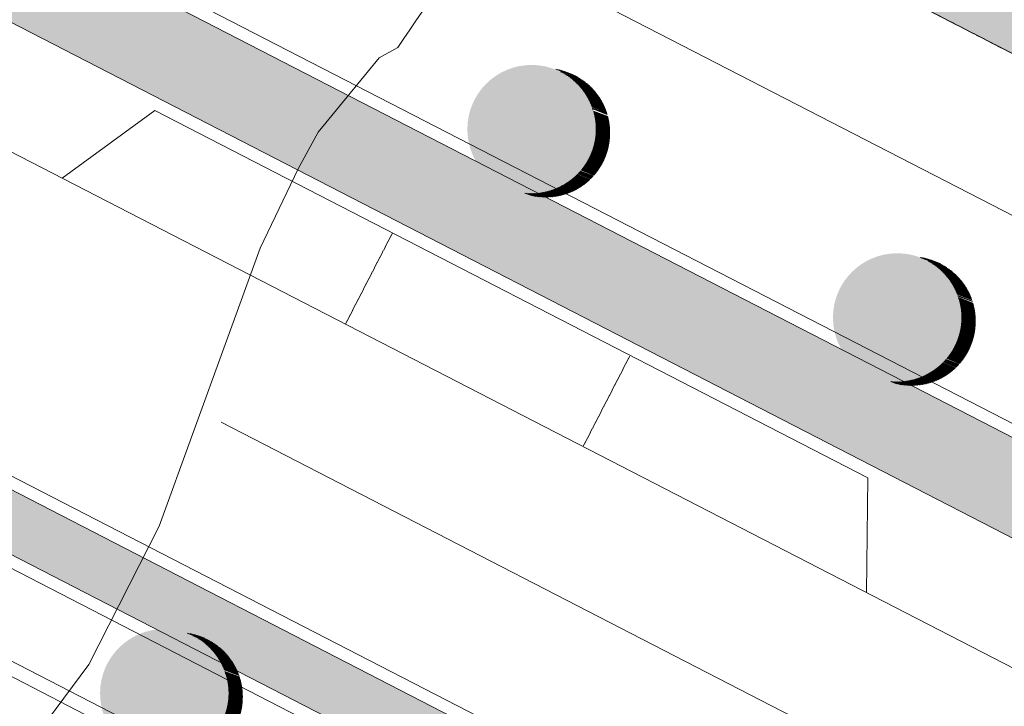
# Model space of a CAD drawing. Units: millimetres. Extents: x 365671711 to 368185258, y 405412651 to 407436717.
# Drawn here: x 366737680 to 366761620, y 406611936 to 406628635 of the extents above; entities that cross this region are included whole.
import ezdxf

# ---------------------------------------------------------------- set-up
doc = ezdxf.new("R2010")
doc.units = ezdxf.units.MM
doc.header["$MEASUREMENT"] = 0
for name, pattern in [('DGN Style 1', [12186.273487786819, 20.27666137734911, -12165.99682640947]), ('DGN Style 3', [28387.325928288767, 20276.66137734912, -8110.664550939647]), ('HIDDEN2', [0.1875, 0.125, -0.0625])]:
    doc.linetypes.add(name, pattern=pattern)
for name, color, linetype, lineweight in [('__hjolastigar', 254, 'Continuous', 0), ('_ml', 1, 'DGN Style 3', 0), ('A-BYGG-föst byggingarlína(nýtt)', 162, 'Continuous', 13), ('A-BYGG-hús-byggingarlína(nýtt)', 7, 'HIDDEN2', 0), ('A-GATA-bílastæði(nýtt)', 252, 'HIDDEN2', 0), ('A-GATA-gangstétt', 7, 'Continuous', 0), ('A-GATA-götur(nýtt)', 7, 'Continuous', 0), ('A-GATA-hjolastigar', 7, 'Continuous', 0), ('A-Hatch-fjölbýli', 203, 'Continuous', 0), ('A-hæðarlínur_5m', 7, 'Continuous', 0), ('A-LOD-lóðarmörk(nýtt)', 6, 'Continuous', 13), ('Tre-skuggi', 251, 'Continuous', 0), ('Tre-þekja', 63, 'Continuous', 0)]:
    doc.layers.add(name, color=color, linetype=linetype, lineweight=lineweight)

# ---------------------------------------------------------------- blocks, each defined once
blk = doc.blocks.new('*U10')
at = {"layer": 'A-hæðarlínur_5m', "color": 254, "linetype": 'Continuous', "flags": 128}
blk.add_lwpolyline([(-191.1143382469891, 185.5703329574317), (-189.1053382436512, 188.2733329552575), (-187.3983382413862, 191.6383329574019), (-184.9363382438896, 198.3983329552575), (-184.0153382475255, 200.3273329567164), (-183.529338246095, 201.2183329556137), (-182.0433382446645, 203.031332956627), (-181.591838246095, 203.2818329557776)], dxfattribs=at)
at = {"layer": 'A-hæðarlínur_5m', "color": 254, "linetype": 'Continuous'}
for points, knots in [([(-237.5043382475851, 383.7903329562396), (-236.7272338722833, 378.1457108008326), (-235.950129497156, 372.5010886453674), (-235.1730251216213, 366.8564664900186), (-234.6166558827972, 362.8151893712347), (-231.2727972693392, 359.6947533966741), (-229.1543342118384, 356.2005494924379), (-227.8751756838174, 354.0906988122733), (-226.4889390186872, 352.0496211566497), (-225.2190363093396, 349.9459895155742), (-224.1411485188291, 348.1604363035876), (-223.9792791304062, 345.9037078673718), (-222.9513976619928, 344.097999575024), (-222.4429049224127, 343.2047160742222), (-221.2543872748502, 342.8189969862578), (-220.6837590147043, 341.9800533394446), (-219.9493493215414, 340.9003165139584), (-219.8440834004432, 339.3830544474768), (-219.0208240066422, 338.3492883642321), (-214.8344774032594, 333.0924966849852), (-209.1155793739017, 328.9803517127875), (-204.900049179967, 323.7553150849417), (-203.0517105465406, 321.4643489156151), (-201.6766555803479, 318.732060859038), (-199.77424098755, 316.4748749002465), (-198.9524224900524, 315.4997997613391), (-197.7312749534613, 314.8821039228933), (-196.8641047234996, 313.9598137455177), (-196.1523734505754, 313.2028426926699), (-195.9191137556336, 312.0626549531007), (-195.1444787493092, 311.3123809510726), (-193.1002128729597, 309.33240389399), (-190.6651101139141, 307.9936902410118), (-188.1336959312903, 306.811745200539), (-183.4447264958872, 304.6224139535916), (-177.8673885909957, 304.7365102209733), (-173.3473927828018, 302.3953929548734), (-171.6154612646787, 301.4983446050901), (-170.5432212128653, 299.5029577544774), (-168.8499094656436, 298.5566154029802), (-166.0918955298257, 297.0152421750827), (-162.6387603085022, 296.5327524657478), (-159.854942831269, 295.1149527701782), (-158.6842281317804, 294.5187071621185), (-157.8863263429957, 293.1564448798308), (-156.6802487249952, 292.5998916155077), (-155.5379329615971, 292.0727617214434), (-153.9991255439818, 293.0714495582506), (-152.8441600133083, 292.5998916155077), (-149.8587383462, 291.3809813862899), (-147.352879603277, 288.671971303469), (-144.3783090633224, 287.4373976663337), (-140.2939584997366, 285.7422179881833), (-135.2781050279154, 285.8090718572494), (-131.2496261446504, 283.8302704839152), (-129.5000818817643, 282.970888893411), (-128.4027514204499, 280.9706287803128), (-126.7521428274922, 279.9914929319639), (-122.8396525646094, 277.6706159601454), (-117.3836131878779, 277.8336109787924), (-113.5242507180665, 275.3584855417721), (-111.4332414991222, 274.0174583261251), (-110.5235843755072, 271.0700101231923), (-108.4976517165196, 269.6665050337324), (-104.9488369648461, 267.2079931264161), (-99.71093272423605, 267.1071089591132), (-96.29492124565877, 264.3716394449002), (-95.04446805728367, 263.3703030626057), (-94.28622904670192, 261.7540211052401), (-92.98794821830234, 260.7976051724399), (-91.95743515400682, 260.0384480685461), (-90.80436135997297, 259.4400695353979), (-89.7499092706712, 258.6873265979812), (-87.91696165309986, 257.378838153847), (-86.1500659166486, 256.0263536922866), (-84.62371076369891, 254.3444877359434), (-80.04473914630944, 249.2989932693308), (-82.35507811699063, 240.5366442768718), (-78.42313633742742, 235.1669052288053), (-74.61543069843901, 229.9668318808544), (-69.46031422814121, 225.6623722721706), (-65.7160924798809, 220.3516231141984), (-63.9991322895512, 217.9163119872101), (-62.33691608172376, 215.4682092610747), (-60.85484212962911, 212.8365235656966), (-59.89287121553207, 211.1283732466982), (-59.13939268555259, 209.3541399138048), (-58.55413375212811, 207.5021189440158), (-57.87592261197278, 205.3559556276305), (-57.959242863697, 202.9826557186316), (-57.46599621127825, 200.8585785846808), (-57.29207741073333, 200.1096288542612), (-56.7269451826578, 199.4170457630535), (-56.55894075235119, 198.6649914121372), (-56.05329106847057, 196.4015032174648), (-58.57155162951676, 194.0161388452398), (-58.50178740586853, 191.7899393740227), (-58.47490307351109, 190.9320514302235), (-57.47841480071656, 190.0757008121), (-57.51914399204543, 189.2181475165999), (-57.5538485024008, 188.4874439036357), (-58.30143089167541, 187.7565423992346), (-58.35061149601825, 187.0245603440562), (-58.41687514272053, 186.0383219504729), (-57.71926556678955, 184.9067976677325), (-57.93516698374879, 183.8912503063912), (-58.04830865748227, 183.3590595970745), (-58.36942542809993, 182.869389696687), (-58.5028479511966, 182.3352081741323), (-58.82957053900464, 181.0271144178696), (-59.04719176300569, 179.6143499841564), (-59.08556937909452, 178.321221513208), (-59.10238082299475, 177.7547622367856), (-58.4919443790568, 177.2009119478171), (-58.52405885694316, 176.6355092033045), (-58.64184736378957, 174.5617421836942), (-60.03166301717283, 172.4675395819941), (-60.34019445220474, 170.3768970333622), (-60.42614204500569, 169.7945068001864), (-59.98644183034776, 169.0678820259636), (-60.34019445220474, 168.5615145458141), (-61.48399587802123, 166.9242578586563), (-62.78301779885078, 165.5012878932175), (-63.96841628791299, 163.9474173897761), (-64.98247203294886, 162.6181502062245), (-66.00863992056111, 161.2932286117575), (-66.99193448451115, 159.9384477296844), (-67.74085699004354, 158.9065841052216), (-67.92187221016502, 157.5588480712031), (-68.57928153761895, 156.4589646284003), (-69.85060113185318, 154.3319741617888), (-71.15226432896452, 152.1457850176375), (-73.03897087735822, 150.5589715436799), (-73.95692666608375, 149.7869253474055), (-74.87488245486747, 149.0148791511892), (-75.7928382436512, 148.242832954973)], [0, 0, 0, 0, 0.05121223193846546, 0.05121223193846546, 0.05121223193846546, 0.08787771909385692, 0.08787771909385692, 0.08787771909385692, 0.1100168687067147, 0.1100168687067147, 0.1100168687067147, 0.1288084807596583, 0.1288084807596583, 0.1288084807596583, 0.1381046871683298, 0.1381046871683298, 0.1381046871683298, 0.1500690860110454, 0.1500690860110454, 0.1500690860110454, 0.2109091090125138, 0.2109091090125138, 0.2109091090125138, 0.2375849860194412, 0.2375849860194412, 0.2375849860194412, 0.2491086198505293, 0.2491086198505293, 0.2491086198505293, 0.2585666596821559, 0.2585666596821559, 0.2585666596821559, 0.2835264767924213, 0.2835264767924213, 0.2835264767924213, 0.3297598511444869, 0.3297598511444869, 0.3297598511444869, 0.3474751415182476, 0.3474751415182476, 0.3474751415182476, 0.3763292599687634, 0.3763292599687634, 0.3763292599687634, 0.3884636548730954, 0.3884636548730954, 0.3884636548730954, 0.3999565392217228, 0.3999565392217228, 0.3999565392217228, 0.4296640110385634, 0.4296640110385634, 0.4296640110385634, 0.4704550185563884, 0.4704550185563884, 0.4704550185563884, 0.4881703089302418, 0.4881703089302418, 0.4881703089302418, 0.530161427471738, 0.530161427471738, 0.530161427471738, 0.5529122876650148, 0.5529122876650148, 0.5529122876650148, 0.5927648404679935, 0.5927648404679935, 0.5927648404679935, 0.6073531262598577, 0.6073531262598577, 0.6073531262598577, 0.6189326079610122, 0.6189326079610122, 0.6189326079610122, 0.6390611501793487, 0.6390611501793487, 0.6390611501793487, 0.6994455393166162, 0.6994455393166162, 0.6994455393166162, 0.7579219847767186, 0.7579219847767186, 0.7579219847767186, 0.7847370976837765, 0.7847370976837765, 0.7847370976837765, 0.8021420042599637, 0.8021420042599637, 0.8021420042599637, 0.8223111992241787, 0.8223111992241787, 0.8223111992241787, 0.8294228586316965, 0.8294228586316965, 0.8294228586316965, 0.8508271056713886, 0.8508271056713886, 0.8508271056713886, 0.8590754435765937, 0.8590754435765937, 0.8590754435765937, 0.8661036835002845, 0.8661036835002845, 0.8661036835002845, 0.8755732053321118, 0.8755732053321118, 0.8755732053321118, 0.8805356440449624, 0.8805356440449624, 0.8805356440449624, 0.8926875714740284, 0.8926875714740284, 0.8926875714740284, 0.8980107641601256, 0.8980107641601256, 0.8980107641601256, 0.9175350086725573, 0.9175350086725573, 0.9175350086725573, 0.922973876891306, 0.922973876891306, 0.922973876891306, 0.9405595705033684, 0.9405595705033684, 0.9405595705033684, 0.9556033501286031, 0.9556033501286031, 0.9556033501286031, 0.9670613867557646, 0.9670613867557646, 0.9670613867557646, 0.9892193116079809, 0.9892193116079809, 0.9892193116079809, 1, 1, 1, 1]), ([(-252.7133382464526, 379.8203329574317), (-251.0540297095431, 372.8950638745446), (-249.3947211737977, 365.9697947914829), (-247.7354126358987, 359.0445257087704), (-245.944343455194, 351.5693420773023), (-239.1418348716106, 346.2802434791811), (-235.003566480591, 339.8175450391718), (-229.7804307824117, 331.6606185813434), (-224.8129398804158, 323.3392817576532), (-219.537267003383, 315.1612588341231), (-212.7868330398342, 304.6971521725063), (-204.6213295282214, 294.8969160960987), (-193.7155087888241, 288.3248748615733), (-177.3055735353846, 278.4359564832412), (-157.7153693603468, 277.684872842452), (-140.8439477600041, 269.7557486781152), (-137.3835187940276, 268.1294381286134), (-133.987300487468, 266.4190170647926), (-130.6530660318676, 264.4406865219935), (-123.3609947244404, 260.1140179628856), (-116.6503625389305, 255.1613867889973), (-110.9512575067929, 248.829623338941), (-106.3915026661125, 243.7636894987081), (-105.2404770658468, 236.4963281257078), (-101.2287568064639, 231.2241952560144), (-99.42463216476608, 228.8532460848219), (-96.65881154505769, 227.1521986300941), (-95.08967140997993, 224.5823448175215), (-94.25764198164688, 223.2196915078093), (-93.63991515088128, 221.7237693551579), (-92.84092975134263, 220.3464523464208), (-92.13743483036524, 219.1337449292187), (-91.26164587493986, 218.0328288939199), (-90.59218809276354, 216.7724180739606), (-89.51049980492098, 214.7358869316522), (-88.76058008370455, 212.5425582527532), (-88.47572535532527, 210.2862077276222), (-88.0482962320093, 206.9005173010519), (-87.62086710886797, 203.5148268744815), (-87.19343798561022, 200.1291364479112)], [0, 0, 0, 0, 0.08258957494363424, 0.08258957494363424, 0.08258957494363424, 0.1717373367661862, 0.1717373367661862, 0.1717373367661862, 0.2842556205486389, 0.2842556205486389, 0.2842556205486389, 0.4282272545119328, 0.4282272545119328, 0.4282272545119328, 0.6448606696509352, 0.6448606696509352, 0.6448606696509352, 0.6892934722039747, 0.6892934722039747, 0.6892934722039747, 0.7864693513810466, 0.7864693513810466, 0.7864693513810466, 0.8642180826254071, 0.8642180826254071, 0.8642180826254071, 0.8991827344020382, 0.8991827344020382, 0.8991827344020382, 0.9177225821678496, 0.9177225821678496, 0.9177225821678496, 0.9340466460960073, 0.9340466460960073, 0.9340466460960073, 0.9604225419800447, 0.9604225419800447, 0.9604225419800447, 1, 1, 1, 1]), ([(-181.591838246095, 203.2818329557776), (-180.0396555141779, 205.5722366152331), (-178.4874727822607, 207.8626402746886), (-176.9352900503436, 210.1530439342023), (-176.1430529171485, 211.3220704873675), (-175.3831852647709, 212.5118403365486), (-174.6251363975462, 213.7043190454715), (-173.8592606329476, 214.9091101643862), (-173.15317231277, 216.1472166007152), (-172.4692862773663, 217.4020513574942), (-171.7981006028131, 218.6335827370058), (-171.1763678125571, 219.8862725672661), (-170.6106753439526, 221.1693218700239), (-170.3362283426686, 221.7917961882195), (-170.077104194439, 222.4188764720457), (-169.8375019640662, 223.0549967638799), (-169.7200889090891, 223.3667168454849), (-169.607783664309, 223.6797322627972), (-169.4977650893852, 223.9941376124043), (-169.3893967665499, 224.3038269577082), (-169.2891530124471, 224.6151508529438), (-169.1922392509878, 224.9292115827557), (-169.0960249172058, 225.2410057330853), (-169.0292843101197, 225.5564090614789), (-168.9675113240373, 225.8796268569422), (-168.9064113313798, 226.1993233161629), (-168.8833665019483, 226.5200961056398), (-168.8697277232422, 226.8406476702658), (-168.84214359615, 227.488956090936), (-168.8843965578708, 228.1403436177643), (-169.0168850070913, 228.7887762305327), (-169.3017171868123, 230.1828183197649), (-169.7442866022466, 231.4992494772887), (-170.4153380601783, 232.7492733082036), (-171.1534014890203, 234.124125957489), (-171.9078685610439, 235.4473680281662), (-172.7778625107603, 236.7190278935013), (-173.2262642662972, 237.3744514355203), (-173.672369377804, 238.0303231231519), (-174.1301090416382, 238.6787283380982), (-174.5841582069988, 239.3219058249961), (-175.0382033503265, 239.9649495166377), (-175.4947224597563, 240.6063650636934), (-175.7144923367305, 240.9151447247132), (-175.9367402034695, 241.2220565790776), (-176.1592698581517, 241.5288960481994), (-176.3733023942914, 241.8240190953948), (-176.5975948984269, 242.1110634956858), (-176.8221530885203, 242.3986298206146), (-177.2520877381321, 242.9491985936183), (-177.7106882056687, 243.4728845899808), (-178.1909669616725, 243.9828900542343), (-178.659992470406, 244.4809457549709), (-179.1648934893892, 244.9359261858044), (-179.6972439116216, 245.3655144157819), (-179.9676079871133, 245.5836887983023), (-180.2455495850882, 245.7871325999149), (-180.5319559880882, 245.983203347947), (-180.8269275837229, 246.1851377348648), (-181.1267941072001, 246.3740777922794), (-181.4370637708926, 246.5528715563705), (-183.4276129780337, 247.6999311211985), (-185.4717164685717, 248.7001923326752), (-187.6123832641169, 249.5430160298129), (-189.7184241543291, 250.3722068095813), (-191.8499125959352, 251.0760731125483), (-194.0420301883714, 251.5983922169544), (-195.5673851231695, 251.9618407957023), (-197.0911130963941, 252.317422905995), (-198.631955683406, 252.5956795766251), (-200.1715986747295, 252.8737196154543), (-201.712271197699, 253.1449553538114), (-203.2517477640649, 253.4234359876136), (-204.7878963960102, 253.7013146210811), (-206.3233648861642, 253.9821261332254), (-207.8584902520524, 254.2663181709941), (-209.3888554135337, 254.549628969864), (-210.903610559064, 254.906159460952), (-212.4092669681995, 255.308982848539), (-212.8836369595956, 255.4358958186349), (-213.3532349854941, 255.5772414376261), (-213.8145542669226, 255.7434384506196), (-214.2778894896037, 255.9103617359651), (-214.7409421826014, 256.0778339522658), (-215.2039131736383, 256.245650265424), (-215.6668871262809, 256.4134676521062), (-216.1294662762084, 256.5822724217433), (-216.5924175604596, 256.7502475003712), (-217.0532526421011, 256.9174547459115), (-217.518379147863, 257.0633772133151), (-217.995141299034, 257.1918593631708), (-218.5920146998833, 257.352710172243), (-219.2010325099691, 257.4389546772582), (-219.8137923404574, 257.4784007130656), (-220.4374431599863, 257.518547849555), (-221.0625082424376, 257.5179443327361), (-221.6860548876575, 257.5545088594663), (-222.3034185067518, 257.59071081609), (-222.91971531749, 257.6341082702857), (-223.5356196325738, 257.6993617949192), (-223.8382184662623, 257.7314213859499), (-224.1347752524889, 257.7976774405106), (-224.4280436706031, 257.8848106810474), (-224.7213175773504, 257.9719455522718), (-225.0094609407242, 258.0666625380982), (-225.2861772676115, 258.1921375116799), (-225.8600805677706, 258.4523697220138), (-226.4339838679298, 258.7126019323478), (-227.0078871680307, 258.9728341426817)], [0, 0, 0, 0, 0.08426193468073748, 0.08426193468073748, 0.08426193468073748, 0.1272693926275734, 0.1272693926275734, 0.1272693926275734, 0.1707209050040887, 0.1707209050040887, 0.1707209050040887, 0.213365484851287, 0.213365484851287, 0.213365484851287, 0.2340546007791857, 0.2340546007791857, 0.2340546007791857, 0.2441929550943762, 0.2441929550943762, 0.2441929550943762, 0.2541792365425054, 0.2541792365425054, 0.2541792365425054, 0.2640934468955268, 0.2640934468955268, 0.2640934468955268, 0.2738996456551669, 0.2738996456551669, 0.2738996456551669, 0.2937324648750345, 0.2937324648750345, 0.2937324648750345, 0.3363703337836476, 0.3363703337836476, 0.3363703337836476, 0.383266069352304, 0.383266069352304, 0.383266069352304, 0.4074365019894286, 0.4074365019894286, 0.4074365019894286, 0.4314120619652284, 0.4314120619652284, 0.4314120619652284, 0.4429539793950062, 0.4429539793950062, 0.4429539793950062, 0.4540551778578447, 0.4540551778578447, 0.4540551778578447, 0.4753093119013648, 0.4753093119013648, 0.4753093119013648, 0.4960654476029619, 0.4960654476029619, 0.4960654476029619, 0.5066068376460444, 0.5066068376460444, 0.5066068376460444, 0.5174634756546503, 0.5174634756546503, 0.5174634756546503, 0.5871147329649176, 0.5871147329649176, 0.5871147329649176, 0.65563936101758, 0.65563936101758, 0.65563936101758, 0.7033212827879166, 0.7033212827879166, 0.7033212827879166, 0.750966082643653, 0.750966082643653, 0.750966082643653, 0.7985078872506218, 0.7985078872506218, 0.7985078872506218, 0.8459022715143304, 0.8459022715143304, 0.8459022715143304, 0.8608342795840982, 0.8608342795840982, 0.8608342795840982, 0.8758315397532334, 0.8758315397532334, 0.8758315397532334, 0.890828895858337, 0.890828895858337, 0.890828895858337, 0.90575769735428, 0.90575769735428, 0.90575769735428, 0.9244475293753598, 0.9244475293753598, 0.9244475293753598, 0.9434695482435806, 0.9434695482435806, 0.9434695482435806, 0.9623029466769489, 0.9623029466769489, 0.9623029466769489, 0.9715559495556789, 0.9715559495556789, 0.9715559495556789, 0.980809125606762, 0.980809125606762, 0.980809125606762, 1, 1, 1, 1])]:
    blk.add_open_spline(points, degree=3, knots=knots, dxfattribs=at)
blk = doc.blocks.new('*U32')
at = {"layer": 'Tre-skuggi'}
h = blk.add_hatch(dxfattribs=at)
h.set_pattern_fill('HATCH', color=256, style=0, pattern_type=2)
h.set_pattern_definition([(339.121717, (1477.846623, -3477.248887), (2.615291735980706, 6.856569099590191), [])])
h.paths.add_polyline_path([(1315.6709638834, 532.3466469049454, -0.5552851134480644), (-386.181162416935, -1505.137266039848, 0.63118449928289), (1655.109760582447, 445.2566282749176, 0.2859378532634458), (386.173392355442, 1505.162938654423, -0.2261028724091292)])
at = {"layer": 'Tre-þekja', "ltscale": 0.8628101360248994}
h = blk.add_hatch(color=256, dxfattribs=at)
edge = h.paths.add_edge_path()
edge.add_arc((-169.7232833504677, 43.55784565210342), 1563.748880731563, 0, 360)
at = {"layer": 'Tre-skuggi', "linetype": 'DGN Style 1', "flags": 128}
blk.add_lwpolyline([(1315.6709638834, 532.3466469049454, -0.5552851134480644), (-386.181162416935, -1505.137266039848, 0.63118449928289), (1655.109760582447, 445.2566282749176, 0.2859378532634458), (386.173392355442, 1505.162938654423, -0.2261028724091292), (1315.6709638834, 532.3466469049454)], format="xyb", close=True, dxfattribs=at)
blk = doc.blocks.new('*U65')
at = {"layer": 'Tre-skuggi'}
h = blk.add_hatch(dxfattribs=at)
h.set_pattern_fill('HATCH', color=256, style=0, pattern_type=2)
h.set_pattern_definition([(339.121717, (1477.768885, -3477.303895), (2.615291735980706, 6.856569099590191), [])])
h.paths.add_polyline_path([(1315.670964062214, 532.34664696455, -0.5552851134480644), (-386.1811621785164, -1505.137265980244, 0.63118449928289), (1655.109760761261, 445.2566283345222, 0.2859378532634458), (386.173392534256, 1505.162938714027, -0.2261028724091292)])
at = {"layer": 'Tre-þekja', "ltscale": 0.8628101360248994}
h = blk.add_hatch(color=256, dxfattribs=at)
edge = h.paths.add_edge_path()
edge.add_arc((-169.7232831716537, 43.55784565210342), 1563.748880731563, 0, 360)
at = {"layer": 'Tre-skuggi', "linetype": 'DGN Style 1', "flags": 128}
blk.add_lwpolyline([(1315.670964062214, 532.34664696455, -0.5552851134480644), (-386.1811621785164, -1505.137265980244, 0.63118449928289), (1655.109760761261, 445.2566283345222, 0.2859378532634458), (386.173392534256, 1505.162938714027, -0.2261028724091292), (1315.670964062214, 532.34664696455)], format="xyb", close=True, dxfattribs=at)
blk = doc.blocks.new('*U66')
at = {"layer": 'Tre-skuggi'}
h = blk.add_hatch(dxfattribs=at)
h.set_pattern_fill('HATCH', color=256, style=0, pattern_type=2)
h.set_pattern_definition([(339.121717, (1477.780952, -3477.323011), (2.615291735980706, 6.856569099590191), [])])
h.paths.add_polyline_path([(1315.670964062214, 532.3466467857361, -0.5552851134480644), (-386.181162238121, -1505.137266039848, 0.63118449928289), (1655.109760761261, 445.2566282749176, 0.2859378532634458), (386.173392534256, 1505.162938535213, -0.2261028724091292)])
at = {"layer": 'Tre-þekja', "ltscale": 0.8628101360248994}
h = blk.add_hatch(color=256, dxfattribs=at)
edge = h.paths.add_edge_path()
edge.add_arc((-169.7232831716537, 43.55784553289413), 1563.748880731563, 0, 360)
at = {"layer": 'Tre-skuggi', "linetype": 'DGN Style 1', "flags": 128}
blk.add_lwpolyline([(1315.670964062214, 532.3466467857361, -0.5552851134480644), (-386.181162238121, -1505.137266039848, 0.63118449928289), (1655.109760761261, 445.2566282749176, 0.2859378532634458), (386.173392534256, 1505.162938535213, -0.2261028724091292), (1315.670964062214, 532.3466467857361)], format="xyb", close=True, dxfattribs=at)

msp = doc.modelspace()

# ---------------------------------------------------------------- hatches: boundary and pattern name
at = {"layer": '__hjolastigar'}
for points in [[(366794661.8985467, 406599099.7334273), (366683643.0908517, 406656298.8082197), (366683752.7058095, 406656511.5665358), (366683888.051882, 406656774.2679319), (366684042.4570285, 406657073.96224), (366684149.0610952, 406657280.8765347), (366684274.4711895, 406657524.2925885), (366684414.6408135, 406657796.356308), (366684528.2361183, 406658016.8403205), (366684640.684949, 406658235.0990723), (366796404.2462802, 406600653.7099707), (366796395.5462068, 406600639.9242296), (366796239.1991004, 406600444.8956241), (366796168.5735571, 406600361.0761487), (366796023.8276496, 406600198.5021275), (366795872.0978327, 406600040.0952901), (366795699.7010092, 406599873.3761383), (366795521.429733, 406599714.2372748), (366795345.6546636, 406599569.2085437), (366795203.9316358, 406599460.1326613), (366795054.7541292, 406599352.3418266), (366794948.9204383, 406599279.9851961), (366794778.9955097, 406599170.5494434)], [(366775572.1734719, 406595998.5232338), (366693788.7840084, 406638134.935143), (366694163.3759628, 406638849.509239), (366694274.7528127, 406638989.435174), (366694414.7998271, 406639111.2846671), (366694502.6142962, 406639167.6787382), (366694643.0959763, 406639233.9721578), (366694684.1009328, 406639248.5421751), (366776213.3690435, 406597243.0585845)]]:
    msp.add_hatch(color=256, dxfattribs=at).paths.add_polyline_path(points)

# ---------------------------------------------------------------- linework, layer by layer
at = {"layer": '_ml'}
msp.add_line((366861541.8854394, 406557554.8341698), (366670067.3323095, 406656206.292537), dxfattribs=at)
at = {"layer": 'A-BYGG-föst byggingarlína(nýtt)', "lineweight": 13}
msp.add_line((366738601.4287894, 406639785.1637793), (366769173.7311642, 406624015.1185181), dxfattribs=at)
at = {"layer": 'A-BYGG-hús-byggingarlína(nýtt)'}
msp.add_line((366738601.4287896, 406639785.1637793), (366769173.7311642, 406624015.1185181), dxfattribs=at)
at = {"layer": 'A-GATA-bílastæði(nýtt)'}
for p, q in [((366745599.1871065, 406621228.0241535), (366746734.474061, 406623431.5714182)), ((366751377.3613617, 406618250.9950514), (366752512.6777304, 406620454.5994083))]:
    msp.add_line(p, q, dxfattribs=at)
at = {"layer": 'A-GATA-gangstétt'}
for p, q in [((366683158.1882207, 406664398.4940129), (366792892.9251647, 406607862.3697996)), ((366796580.7700432, 406600900.2387848), (366684778.0840001, 406658501.7852188)), ((366789607.4840629, 406588429.778133), (366678188.7007342, 406645834.9282441)), ((366789186.4538575, 406586396.8555683), (366677271.8288281, 406644057.473083))]:
    msp.add_line(p, q, dxfattribs=at)
at = {"layer": 'A-GATA-götur(nýtt)'}
for p, q in [((366788867.6821902, 406598935.2438774), (366678733.5029392, 406655678.5406843)), ((366787444.0802835, 406591794.2519532), (366676684.2141927, 406648859.9149346)), ((366697248.095991, 406633386.3621895), (366769697.832477, 406596059.6199906)), ((366740966.0049435, 406626427.4378102), (366738709.8063936, 406624777.5686932)), ((366758300.5277088, 406617496.3505042), (366740966.0049435, 406626427.4378102)), ((366758300.5277088, 406617496.350504), (366758266.7038726, 406614701.470194))]:
    msp.add_line(p, q, dxfattribs=at)
at = {"layer": 'A-GATA-hjolastigar'}
for p, q in [((366796404.2462801, 406600653.7099707), (366684640.6849489, 406658235.0990723)), ((366794661.8985468, 406599099.7334273), (366683643.0908515, 406656298.8082199)), ((366788657.765794, 406590831.4604486), (366678968.0418546, 406647345.7651312)), ((366789574.6621875, 406588784.1654512), (366678326.2315202, 406646101.5465183))]:
    msp.add_line(p, q, dxfattribs=at)
at = {"layer": 'A-Hatch-fjölbýli', "ltscale": 0.003}
msp.add_solid([(366744102.5304022, 406650449.7710953), (366738598.7226168, 406639779.9175086), (366774674.8327296, 406634679.7258589), (366769173.7658494, 406624015.1857598)], dxfattribs=at)
at = {"layer": 'A-LOD-lóðarmörk(nýtt)'}
msp.add_line((366683158.1882207, 406664398.494013), (366792892.9251648, 406607862.3697995), dxfattribs=at)

# ---------------------------------------------------------------- block references
at = {"layer": 'A-hæðarlínur_5m', "color": 254, "linetype": 'Continuous', "xscale": 1000, "yscale": 1000, "zscale": 1000}
msp.add_blockref('*U10', (366928466.3382449, 406424678.6670442), dxfattribs=at)
at = {"layer": 'Tre-þekja', "ltscale": 0.8628101360248994, "rotation": 0.02830250417275882}
for name, p in [('*U66', (366750297.7237954, 406625927.6783715)), ('*U65', (366759187.2358718, 406621347.6592622)), ('*U32', (366741367.7581606, 406612209.6042159))]:
    msp.add_blockref(name, p, dxfattribs=at)

doc.saveas('drawing.dxf')
